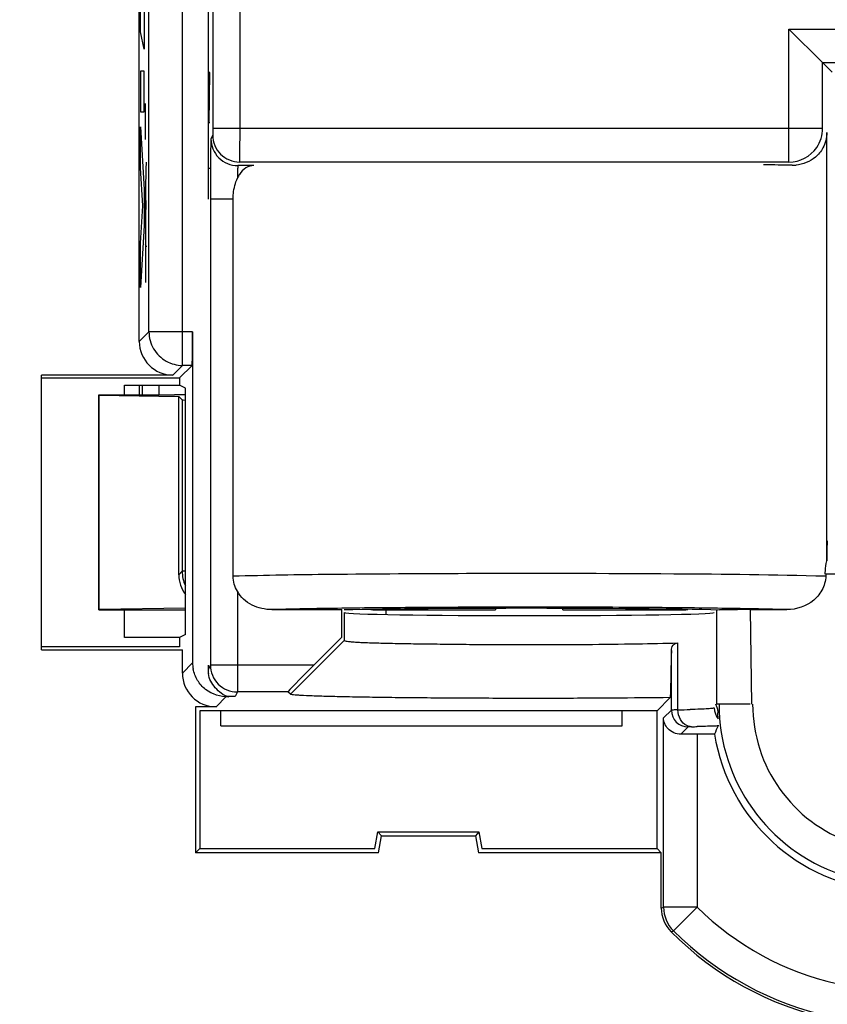
# Model space of a CAD drawing. Units: millimetres. Extents: x -41.3 to 41.2, y -42.1 to 42.2.
# Drawn here: x -28.7 to -16.6, y -29.4 to -14.8 of the extents above; entities that cross this region are included whole.
import ezdxf

# ---------------------------------------------------------------- set-up
doc = ezdxf.new("R2010")
doc.units = ezdxf.units.MM
doc.header["$LTSCALE"] = 16.335
doc.layers.get('0').update_dxf_attribs({"linetype": 'CONTINUOUS'})
for name, color, linetype in [('ASSI', 7, 'CONTINUOUS'), ('DRAFT', 7, 'CONTINUOUS'), ('RACCORDO', 7, 'CONTINUOUS'), ('SMUSSO', 7, 'CONTINUOUS')]:
    doc.layers.add(name, color=color, linetype=linetype)

msp = doc.modelspace()

# ---------------------------------------------------------------- linework, layer by layer
at = {"color": 250, "linetype": 'CONTINUOUS'}
for p, q in [((-26.857, -14.937), (-26.857, -14.332)), ((-26.806, -14.62), (-26.806, -15.199)), ((-26.806, -15.199), (-26.857, -14.937)), ((-26.857, -15.524), (-26.857, -16.13)), ((-26.806, -15.524), (-26.857, -15.524)), ((-26.806, -16.13), (-26.806, -15.524)), ((-25.84, -16.294), (-25.827, -15.544)), ((-25.827, -15.544), (-25.84, -15.544)), ((-26.785, -16.54), (-26.785, -16.003)), ((-26.857, -16.13), (-26.806, -16.13)), ((-26.857, -16.354), (-26.806, -17.286)), ((-26.857, -16.959), (-26.857, -16.354)), ((-25.827, -16.294), (-25.84, -16.294)), ((-26.822, -17.529), (-26.857, -16.959)), ((-25.827, -16.973), (-25.84, -16.973)), ((-26.806, -17.286), (-26.806, -17.82)), ((-26.857, -18.082), (-26.822, -17.529)), ((-26.806, -17.82), (-26.857, -18.739)), ((-26.778, -18.133), (-26.778, -17.82)), ((-26.785, -17.904), (-26.785, -18.669)), ((-26.857, -18.739), (-26.857, -18.082)), ((-26.766, -18.133), (-26.778, -18.133))]:
    msp.add_line(p, q, dxfattribs=at)
at = {"color": 7, "linetype": 'CONTINUOUS'}
for p, q in [((-26.785, -17.68), (-26.778, -17.673)), ((-26.785, -18.101), (-26.778, -18.093))]:
    msp.add_line(p, q, dxfattribs=at)
at = {"color": 250, "linetype": 'CONTINUOUS'}
for points, knots in [([(-26.772, -16.876), (-26.774, -16.876), (-26.778, -16.907), (-26.783, -17.175), (-26.785, -17.538), (-26.785, -17.782), (-26.785, -17.904)], [0, 0, 0, 0, 0.249866, 0.49829, 0.748821, 1, 1, 1, 1]), ([(-26.778, -17.82), (-26.778, -17.724), (-26.777, -17.5), (-26.773, -17.447), (-26.772, -17.447)], [0, 0, 0, 0, 0.501776, 1, 1, 1, 1])]:
    msp.add_open_spline(points, degree=3, knots=knots, dxfattribs=at)
at = {"layer": 'ASSI', "color": 7, "linetype": 'CONTINUOUS'}
for p, q in [((-25.784, 0.626), (-25.784, -16.375)), ((-25.853, -5.949), (-25.853, -17.428)), ((-26.876, -19.543), (-26.876, -6.845)), ((-16.719, -15.397), (-17.219, -14.897)), ((-16.719, -15.397), (-16.579, -15.537)), ((-16.657, -22.807), (-16.657, -16.438)), ((-25.819, -17.388), (-25.819, -17.428)), ((-25.819, -17.428), (-25.819, -24.356)), ((-25.482, -23.037), (-25.482, -17.428)), ((-26.084, -19.4), (-26.084, -24.324)), ((-26.092, -19.9), (-26.279, -20.087)), ((-28.329, -24.131), (-28.329, -20.043)), ((-26.376, -20.043), (-28.329, -20.043)), ((-28.329, -20.087), (-26.279, -20.087)), ((-27.094, -20.337), (-27.094, -20.193)), ((-27.094, -20.193), (-26.279, -20.193)), ((-26.279, -20.087), (-26.279, -20.193)), ((-26.192, -20.237), (-26.279, -20.193)), ((-26.192, -23.902), (-26.192, -20.237)), ((-27.094, -23.946), (-27.094, -23.537)), ((-24.907, -23.532), (-23.873, -23.532)), ((-23.873, -23.532), (-23.868, -23.537)), ((-23.873, -23.532), (-23.873, -23.949)), ((-17.794, -23.532), (-17.252, -23.532)), ((-26.279, -23.946), (-27.094, -23.946)), ((-26.192, -23.902), (-26.279, -23.946)), ((-26.279, -23.946), (-26.279, -24.087)), ((-24.629, -24.792), (-23.829, -23.992)), ((-24.28, -24.356), (-23.873, -23.949)), ((-26.279, -24.087), (-28.329, -24.087)), ((-28.329, -24.131), (-26.236, -24.131)), ((-26.236, -24.476), (-26.236, -24.131)), ((-25.853, -24.356), (-25.853, -24.424)), ((-25.453, -24.824), (-25.584, -24.824)), ((-24.629, -24.792), (-24.666, -24.756)), ((-18.983, -24.841), (-19.179, -25.037)), ((-26.04, -24.976), (-26.04, -27.148)), ((-25.736, -24.976), (-26.04, -24.976)), ((-25.979, -25.037), (-25.979, -27.087)), ((-19.179, -25.037), (-25.979, -25.037)), ((-25.662, -25.262), (-25.662, -25.037)), ((-19.697, -25.262), (-19.697, -25.037)), ((-19.179, -27.087), (-19.179, -25.037)), ((-17.794, -24.937), (-18.294, -24.937)), ((-25.662, -25.262), (-19.697, -25.262)), ((-18.327, -25.385), (-18.583, -25.385)), ((-23.373, -27.087), (-23.329, -26.837)), ((-23.329, -26.837), (-23.278, -26.898)), ((-23.329, -26.837), (-21.829, -26.837)), ((-23.322, -27.148), (-23.278, -26.898)), ((-23.278, -26.898), (-21.88, -26.898)), ((-21.829, -26.837), (-21.88, -26.898)), ((-21.88, -26.898), (-21.836, -27.148)), ((-21.829, -26.837), (-21.785, -27.087)), ((-26.04, -27.148), (-25.979, -27.087)), ((-25.979, -27.087), (-23.373, -27.087)), ((-21.785, -27.087), (-19.179, -27.087)), ((-19.118, -27.148), (-19.179, -27.087)), ((-23.322, -27.148), (-26.04, -27.148)), ((-19.118, -27.148), (-21.836, -27.148)), ((-19.118, -27.97), (-19.118, -27.148))]:
    msp.add_line(p, q, dxfattribs=at)
at = {"layer": 'ASSI', "color": 250, "linetype": 'CONTINUOUS'}
for p, q in [((-25.384, 0.626), (-25.384, -16.375)), ((-26.733, -19.4), (-26.733, -6.74)), ((-26.233, -19.9), (-26.233, -6.74)), ((-17.219, -16.875), (-17.219, -14.897)), ((-17.219, -14.897), (-14.439, -14.897)), ((-16.719, -16.375), (-16.719, -15.397)), ((-16.719, -15.397), (-14.939, -15.397)), ((-16.719, -16.375), (-25.784, -16.375)), ((-25.384, -16.375), (-25.385, -16.748)), ((-25.785, -16.475), (-25.812, -16.528)), ((-25.176, -16.928), (-25.412, -16.928)), ((-17.219, -16.875), (-25.385, -16.875)), ((-25.482, -17.428), (-25.819, -17.428)), ((-26.876, -19.543), (-26.733, -19.4)), ((-26.084, -19.4), (-26.733, -19.4)), ((-26.376, -20.043), (-26.233, -19.9)), ((-26.092, -19.9), (-26.233, -19.9)), ((-14.988, -23.007), (-16.67, -23.007)), ((-25.419, -23.259), (-25.419, -24.756)), ((-23.829, -23.575), (-23.829, -23.992)), ((-21.579, -23.496), (-21.919, -23.497)), ((-18.294, -23.541), (-18.294, -24.937)), ((-17.794, -23.532), (-17.777, -24.937)), ((-18.967, -25.027), (-18.967, -24.141)), ((-18.869, -25.024), (-18.869, -24.027)), ((-26.084, -24.324), (-26.236, -24.476)), ((-25.819, -24.356), (-25.853, -24.424)), ((-24.28, -24.356), (-25.819, -24.356)), ((-25.584, -24.824), (-25.736, -24.976)), ((-25.419, -24.756), (-25.453, -24.824)), ((-24.666, -24.756), (-25.419, -24.756)), ((-18.967, -25.027), (-19.083, -25.143)), ((-19.083, -27.956), (-19.083, -25.143)), ((-18.717, -25.277), (-18.826, -25.386)), ((-18.583, -25.385), (-18.583, -27.955)), ((-19.118, -27.97), (-19.083, -27.956)), ((-18.583, -27.956), (-19.083, -27.956)), ((-18.936, -28.31), (-18.583, -27.956)), ((-18.972, -28.323), (-18.936, -28.31))]:
    msp.add_line(p, q, dxfattribs=at)
for centre, radius, start, end in [((-25.412, -16.528), 0.4, 179.996, 270.0105), ((-25.385, -16.475), 0.4, 179.996, 270.0105), ((-21.795, -174.123), 150.625, 90.48293, 90.88825), ((-21.188, -247.236), 223.74, 90.18728, 90.4806), ((-21.079, -279.581), 256.086, 89.88817, 90.112), ((-20.96, -243.917), 220.422, 89.51778, 89.90097), ((-20.511, -189.981), 166.484, 89.35005, 89.51589), ((-18.717, -25.027), 0.25, 180.0033, 269.9967), ((-19.433, -2.658), 22.373, 271.4451, 271.906), ((-15.579, -24.937), 2.68, 179.9999, 321.8884), ((-15.579, -24.937), 2.18, 179.9999, 321.8993), ((-19.434, 7.261), 32.544, 271.3486, 271.4985), ((-15.579, -24.937), 4.759, 225.1406, 354.4985), ((-15.579, -24.937), 4.259, 225.1352, 353.9664), ((-18.583, -27.956), 0.5, 180.0043, 225.1363)]:
    msp.add_arc(centre, radius, start, end, dxfattribs=at)
at = {"layer": 'ASSI', "color": 7, "linetype": 'CONTINUOUS'}
for centre, radius, start, end in [((-17.22, -16.375), 0.501, 270.0509, 325.6142), ((10.577, -17.113), 36.396, 179.4114, 179.625), ((51.785, -17.381), 77.604, 179.62626, 180.00472), ((-17.159, -16.398), 0.526, 268.7409, 274.9263), ((140.115, -28.171), 159.133, 178.54887, 178.8007), ((-25.587, -24.324), 0.497, 180.0651, 190.6438), ((-25.447, -24.424), 0.407, 180.0133, 188.3013), ((-25.42, -24.356), 0.4, 180.0006, 270.006), ((-25.579, -25.437), 8.501, 180, 270), ((-25.579, -25.437), 7.56, 180, 270), ((-15.579, -24.937), 4.794, 224.9458, 354.1178), ((-15.579, -24.937), 2.784, 189.2517, 341.406), ((-18.618, -27.97), 0.5, 179.9998, 224.9461)]:
    msp.add_arc(centre, radius, start, end, dxfattribs=at)
for centre, major_axis, ratio, start_param, end_param in [((-21.079, -16.978), (5, 0), 0.017455, 0.673392, 0.801012), ((-26.092, -19.4), (0, 0.5), 0.017455, -3.124139, -1.570796), ((-26.376, -19.543), (0.354, 0.354), 0.999695, -3.926839, -2.356347), ((-16.649, -23.007), (0, 0.5), 0.017455, 0.017453, 1.160211), ((-21.079, -23.574), (3.5, 0), 0.017455, 6.915307, 8.759664), ((-21.079, -23.574), (2.75, 0), 0.017455, 3.159919, 6.264859), ((-17.794, -23.541), (0.5, 0), 0.017455, 1.570796, 3.123267), ((-24.266, -24.356), (0.4, 0.4), 0.017886, 1.588692, 3.142035), ((-25.736, -24.476), (0.354, 0.354), 0.999695, -3.926839, -2.356347), ((-15.579, -27.295), (0, 3.931), 0.800029, 1.027, 1.063204), ((-18.583, -25.393), (0.5, 0), 0.017455, 1.570796, 2.077118)]:
    msp.add_ellipse(centre, major_axis=major_axis, ratio=ratio, start_param=start_param, end_param=end_param, dxfattribs=at)
at = {"layer": 'ASSI', "color": 250, "linetype": 'CONTINUOUS'}
for points, knots in [([(-25.784, -16.375), (-25.784, -16.388), (-25.785, -16.411), (-25.784, -16.442), (-25.786, -16.462), (-25.784, -16.473), (-25.785, -16.475)], [0, 0, 0, 0, 0.378181, 0.700391, 0.918576, 1, 1, 1, 1]), ([(-25.385, -16.748), (-25.385, -16.779), (-25.386, -16.821), (-25.384, -16.864), (-25.385, -16.875)], [0, 0, 0, 0, 0.72928, 1, 1, 1, 1]), ([(-25.412, -16.928), (-25.415, -16.932), (-25.411, -16.951), (-25.417, -16.985), (-25.416, -17.044), (-25.417, -17.089), (-25.418, -17.114)], [0, 0, 0, 0, 0.07459, 0.273096, 0.586501, 1, 1, 1, 1]), ([(-22.012, -22.997), (-22.687, -22.999), (-23.843, -23.006), (-25, -23.022), (-25.482, -23.037)], [0, 0, 0, 0, 0.582795, 1, 1, 1, 1]), ([(-16.681, -23.036), (-17.431, -23.015), (-19.208, -22.998), (-20.986, -22.994), (-22.012, -22.997)], [0, 0, 0, 0, 0.422294, 1, 1, 1, 1]), ([(-24.13, -23.516), (-24.203, -23.517), (-24.462, -23.522), (-24.721, -23.527), (-24.907, -23.532)], [0, 0, 0, 0, 0.280371, 1, 1, 1, 1]), ([(-17.252, -23.532), (-17.346, -23.53), (-17.803, -23.519), (-18.26, -23.512), (-18.623, -23.508)], [0, 0, 0, 0, 0.20616, 1, 1, 1, 1]), ([(-18.869, -25.024), (-18.882, -25.024), (-18.906, -25.025), (-18.937, -25.025), (-18.955, -25.027), (-18.965, -25.026), (-18.967, -25.027)], [0, 0, 0, 0, 0.418778, 0.729622, 0.92483, 1, 1, 1, 1]), ([(-18.736, -25.258), (-18.776, -25.24), (-18.846, -25.168), (-18.868, -25.073), (-18.869, -25.024)], [0, 0, 0, 0, 0.473487, 1, 1, 1, 1]), ([(-18.329, -24.994), (-18.331, -24.996), (-18.341, -24.998), (-18.358, -25.001), (-18.388, -25.004), (-18.448, -25.009), (-18.55, -25.014), (-18.638, -25.017), (-18.689, -25.019)], [0, 0, 0, 0, 0.022349, 0.073953, 0.155494, 0.266779, 0.576934, 1, 1, 1, 1]), ([(-18.668, -25.274), (-18.68, -25.275), (-18.694, -25.278), (-18.714, -25.274), (-18.717, -25.277)], [0, 0, 0, 0, 0.72898, 1, 1, 1, 1]), ([(-18.27, -25.261), (-18.292, -25.263), (-18.396, -25.267), (-18.5, -25.27), (-18.583, -25.272)], [0, 0, 0, 0, 0.207618, 1, 1, 1, 1])]:
    msp.add_open_spline(points, degree=3, knots=knots, dxfattribs=at)
at = {"layer": 'ASSI', "color": 7, "linetype": 'CONTINUOUS'}
for points in [[(-16.807, -16.657), (-16.751, -16.576), (-16.719, -16.474), (-16.719, -16.375)], [(-25.388, -17.059), (-25.399, -17.077), (-25.409, -17.095), (-25.417, -17.113)], [(-26.478, -19.836), (-26.404, -19.877), (-26.317, -19.9), (-26.233, -19.9)], [(-25.419, -23.259), (-25.458, -23.192), (-25.482, -23.114), (-25.482, -23.037)], [(-18.329, -24.994), (-18.329, -25.051), (-18.307, -25.112), (-18.27, -25.155)]]:
    msp.add_open_spline(points, degree=3, dxfattribs=at)
for points, knots in [([(-25.812, -16.528), (-25.814, -16.533), (-25.812, -16.553), (-25.816, -16.593), (-25.815, -16.659), (-25.816, -16.71), (-25.817, -16.739)], [0, 0, 0, 0, 0.074593, 0.270314, 0.581747, 1, 1, 1, 1]), ([(-16.657, -16.438), (-16.657, -16.516), (-16.692, -16.657), (-16.848, -16.846), (-17.011, -16.913), (-17.114, -16.922)], [0, 0, 0, 0, 0.325204, 0.570075, 1, 1, 1, 1]), ([(-25.176, -16.928), (-25.216, -16.929), (-25.303, -16.955), (-25.363, -17.021), (-25.388, -17.059)], [0, 0, 0, 0, 0.464548, 1, 1, 1, 1]), ([(-25.482, -17.428), (-25.482, -17.399), (-25.476, -17.292), (-25.45, -17.185), (-25.417, -17.113)], [0, 0, 0, 0, 0.269479, 1, 1, 1, 1]), ([(-26.733, -19.4), (-26.733, -19.487), (-26.685, -19.665), (-26.554, -19.793), (-26.478, -19.836)], [0, 0, 0, 0, 0.499985, 1, 1, 1, 1]), ([(-16.679, -23.007), (-16.679, -22.99), (-16.677, -22.923), (-16.668, -22.856), (-16.657, -22.807)], [0, 0, 0, 0, 0.256559, 1, 1, 1, 1]), ([(-16.67, -23.007), (-16.67, -23.079), (-16.703, -23.225), (-16.882, -23.46), (-17.109, -23.532), (-17.252, -23.532)], [0, 0, 0, 0, 0.252033, 0.503986, 1, 1, 1, 1]), ([(-24.907, -23.532), (-25.007, -23.532), (-25.211, -23.489), (-25.37, -23.346), (-25.419, -23.259)], [0, 0, 0, 0, 0.500486, 1, 1, 1, 1]), ([(-23.829, -23.992), (-23.826, -23.995), (-23.81, -23.999), (-23.783, -24.005), (-23.737, -24.009), (-23.677, -24.014), (-23.6, -24.018), (-23.468, -24.024), (-23.268, -24.03), (-22.99, -24.036), (-22.665, -24.041), (-22.303, -24.045), (-21.769, -24.051), (-21.076, -24.054), (-20.262, -24.051), (-19.526, -24.042), (-19.07, -24.033), (-18.869, -24.027)], [0, 0, 0, 0, 0.002751, 0.008665, 0.0178, 0.030119, 0.045568, 0.064088, 0.109972, 0.166549, 0.2324, 0.306073, 0.385769, 0.555197, 0.724612, 0.877983, 1, 1, 1, 1]), ([(-18.967, -24.141), (-18.966, -24.114), (-18.955, -24.053), (-18.896, -24.028), (-18.869, -24.027)], [0, 0, 0, 0, 0.504495, 1, 1, 1, 1]), ([(-25.552, -24.832), (-25.671, -24.832), (-25.858, -24.772), (-26.02, -24.59), (-26.064, -24.475), (-26.075, -24.415)], [0, 0, 0, 0, 0.496672, 0.74795, 1, 1, 1, 1]), ([(-25.552, -24.832), (-25.628, -24.808), (-25.726, -24.728), (-25.82, -24.6), (-25.843, -24.522), (-25.849, -24.483)], [0, 0, 0, 0, 0.49925, 0.749094, 1, 1, 1, 1]), ([(-18.983, -24.841), (-19.266, -24.844), (-19.864, -24.85), (-20.783, -24.853), (-21.724, -24.852), (-22.491, -24.848), (-23.063, -24.842), (-23.441, -24.837), (-23.775, -24.831), (-24.059, -24.825), (-24.287, -24.817), (-24.44, -24.811), (-24.533, -24.805), (-24.579, -24.801), (-24.609, -24.797), (-24.625, -24.795), (-24.629, -24.792)], [0, 0, 0, 0, 0.150456, 0.317472, 0.48825, 0.650484, 0.724588, 0.792098, 0.851625, 0.902041, 0.942636, 0.972756, 0.98374, 0.991957, 0.997377, 1, 1, 1, 1]), ([(-18.27, -25.155), (-18.272, -25.137), (-18.277, -25.1), (-18.271, -25.044), (-18.281, -24.988), (-18.304, -24.956), (-18.304, -24.937)], [0, 0, 0, 0, 0.249883, 0.503134, 0.750322, 1, 1, 1, 1]), ([(-18.826, -25.386), (-18.896, -25.386), (-19.031, -25.33), (-19.082, -25.2), (-19.083, -25.143)], [0, 0, 0, 0, 0.555334, 1, 1, 1, 1]), ([(-18.269, -25.253), (-18.269, -25.255), (-18.27, -25.258), (-18.27, -25.261), (-18.27, -25.261)], [0, 0, 0, 0, 0.653051, 1, 1, 1, 1])]:
    msp.add_open_spline(points, degree=3, knots=knots, dxfattribs=at)
at = {"layer": 'ASSI', "color": 250, "linetype": 'CONTINUOUS'}
msp.add_open_spline([(-18.668, -25.274), (-18.691, -25.274), (-18.715, -25.268), (-18.736, -25.258)], degree=3, dxfattribs=at)
at = {"layer": 'DRAFT', "color": 7, "linetype": 'CONTINUOUS'}
for p, q in [((-28.329, -24.131), (-28.329, -20.043)), ((-28.329, -20.087), (-26.279, -20.087)), ((-27.094, -20.337), (-27.094, -20.193)), ((-27.094, -20.193), (-26.279, -20.193)), ((-26.873, -20.337), (-26.873, -20.193)), ((-26.829, -20.337), (-26.829, -20.193)), ((-26.579, -20.337), (-26.579, -20.187)), ((-26.279, -20.087), (-26.279, -20.193)), ((-26.192, -20.237), (-26.279, -20.193)), ((-27.472, -20.344), (-27.479, -20.337)), ((-27.479, -23.537), (-27.479, -20.337)), ((-27.472, -23.53), (-27.472, -20.344)), ((-27.472, -20.344), (-26.29, -20.361)), ((-26.192, -23.902), (-26.192, -20.237)), ((-27.472, -23.53), (-27.479, -23.537)), ((-27.094, -23.946), (-27.094, -23.537)), ((-23.873, -23.532), (-23.868, -23.537)), ((-26.279, -23.946), (-27.094, -23.946)), ((-26.192, -23.902), (-26.279, -23.946)), ((-26.279, -23.946), (-26.279, -24.087)), ((-26.279, -24.087), (-28.329, -24.087)), ((-28.329, -24.131), (-26.236, -24.131)), ((-25.979, -25.037), (-25.979, -27.087)), ((-19.179, -25.037), (-25.979, -25.037)), ((-25.662, -25.262), (-25.662, -25.037)), ((-19.697, -25.262), (-19.697, -25.037)), ((-19.179, -27.087), (-19.179, -25.037)), ((-25.662, -25.262), (-19.697, -25.262)), ((-23.373, -27.087), (-23.329, -26.837)), ((-23.329, -26.837), (-23.278, -26.898)), ((-23.329, -26.837), (-21.829, -26.837)), ((-23.322, -27.148), (-23.278, -26.898)), ((-23.278, -26.898), (-21.88, -26.898)), ((-21.829, -26.837), (-21.88, -26.898)), ((-21.88, -26.898), (-21.836, -27.148)), ((-21.829, -26.837), (-21.785, -27.087)), ((-26.04, -27.148), (-25.979, -27.087)), ((-25.979, -27.087), (-23.373, -27.087)), ((-21.785, -27.087), (-19.179, -27.087)), ((-19.118, -27.148), (-19.179, -27.087)), ((-23.322, -27.148), (-26.04, -27.148)), ((-19.118, -27.148), (-21.836, -27.148))]:
    msp.add_line(p, q, dxfattribs=at)
msp.add_arc((-15.579, -24.937), 2.784, 189.2517, 341.406, dxfattribs=at)
msp.add_ellipse((-21.079, -23.574), major_axis=(2.75, 0), ratio=0.017455, start_param=3.159919, end_param=6.264859, dxfattribs=at)
at = {"layer": 'RACCORDO', "color": 7, "linetype": 'CONTINUOUS'}
for p, q in [((-25.784, 0.626), (-25.784, -16.375)), ((-25.853, -5.949), (-25.853, -17.428)), ((-26.876, -19.543), (-26.876, -6.845)), ((-16.719, -15.397), (-17.219, -14.897)), ((-16.719, -15.397), (-16.579, -15.537)), ((-16.657, -22.807), (-16.657, -16.438)), ((-25.819, -17.388), (-25.819, -17.428)), ((-25.819, -17.428), (-25.819, -24.356)), ((-25.482, -23.037), (-25.482, -17.428)), ((-26.084, -19.4), (-26.084, -24.324)), ((-26.092, -19.9), (-26.279, -20.087)), ((-26.376, -20.043), (-28.329, -20.043)), ((-27.479, -20.337), (-26.355, -20.337)), ((-26.239, -20.412), (-26.29, -20.361)), ((-26.29, -23.013), (-26.29, -20.361)), ((-27.479, -23.537), (-26.192, -23.537)), ((-26.192, -23.511), (-27.472, -23.53)), ((-24.907, -23.532), (-23.873, -23.532)), ((-23.379, -23.537), (-21.579, -23.537)), ((-23.211, -23.526), (-23.211, -23.604)), ((-21.579, -23.513), (-21.579, -23.537)), ((-20.579, -23.537), (-20.579, -23.514)), ((-20.579, -23.537), (-18.779, -23.537)), ((-17.794, -23.532), (-17.252, -23.532)), ((-24.28, -24.356), (-23.873, -23.949)), ((-26.236, -24.476), (-26.236, -24.131)), ((-25.853, -24.356), (-25.853, -24.424)), ((-25.453, -24.824), (-25.584, -24.824)), ((-24.629, -24.792), (-24.666, -24.756)), ((-26.04, -24.976), (-26.04, -27.148)), ((-25.736, -24.976), (-26.04, -24.976)), ((-17.794, -24.937), (-18.294, -24.937)), ((-18.327, -25.385), (-18.583, -25.385)), ((-19.118, -27.97), (-19.118, -27.148))]:
    msp.add_line(p, q, dxfattribs=at)
at = {"layer": 'RACCORDO', "color": 250, "linetype": 'CONTINUOUS'}
for p, q in [((-25.384, 0.626), (-25.384, -16.375)), ((-26.733, -19.4), (-26.733, -6.74)), ((-26.233, -19.9), (-26.233, -6.74)), ((-17.219, -16.875), (-17.219, -14.897)), ((-17.219, -14.897), (-14.439, -14.897)), ((-16.719, -16.375), (-16.719, -15.397)), ((-16.719, -15.397), (-14.939, -15.397)), ((-16.719, -16.375), (-25.784, -16.375)), ((-25.384, -16.375), (-25.385, -16.748)), ((-25.785, -16.475), (-25.812, -16.528)), ((-25.176, -16.928), (-25.412, -16.928)), ((-17.219, -16.875), (-25.385, -16.875)), ((-25.482, -17.428), (-25.819, -17.428)), ((-26.876, -19.543), (-26.733, -19.4)), ((-26.084, -19.4), (-26.733, -19.4)), ((-26.376, -20.043), (-26.233, -19.9)), ((-26.092, -19.9), (-26.233, -19.9)), ((-26.239, -20.412), (-26.239, -22.962)), ((-26.239, -22.962), (-26.29, -23.013)), ((-26.192, -22.962), (-26.239, -22.962)), ((-14.988, -23.007), (-16.67, -23.007)), ((-25.419, -23.259), (-25.419, -24.756)), ((-21.579, -23.496), (-21.919, -23.497)), ((-18.294, -23.541), (-18.294, -24.937)), ((-17.794, -23.532), (-17.777, -24.937)), ((-18.967, -25.027), (-18.967, -24.141)), ((-18.869, -25.024), (-18.869, -24.027)), ((-26.084, -24.324), (-26.236, -24.476)), ((-25.819, -24.356), (-25.853, -24.424)), ((-24.28, -24.356), (-25.819, -24.356)), ((-25.584, -24.824), (-25.736, -24.976)), ((-25.419, -24.756), (-25.453, -24.824)), ((-24.666, -24.756), (-25.419, -24.756)), ((-18.967, -25.027), (-19.083, -25.143)), ((-19.083, -27.956), (-19.083, -25.143)), ((-18.717, -25.277), (-18.826, -25.386)), ((-18.583, -25.385), (-18.583, -27.955)), ((-19.118, -27.97), (-19.083, -27.956)), ((-18.583, -27.956), (-19.083, -27.956)), ((-18.936, -28.31), (-18.583, -27.956)), ((-18.972, -28.323), (-18.936, -28.31))]:
    msp.add_line(p, q, dxfattribs=at)
for centre, radius, start, end in [((-25.412, -16.528), 0.4, 179.996, 270.0105), ((-25.385, -16.475), 0.4, 179.996, 270.0105), ((-25.739, -22.962), 0.5, 180.0168, 205.0486), ((-21.795, -174.123), 150.625, 90.48293, 90.88825), ((-21.188, -247.236), 223.74, 90.18728, 90.4806), ((-21.079, -279.581), 256.086, 89.88817, 90.112), ((-20.96, -243.917), 220.422, 89.51778, 89.90097), ((-20.511, -189.981), 166.484, 89.35005, 89.51589), ((-18.717, -25.027), 0.25, 180.0033, 269.9967), ((-19.433, -2.658), 22.373, 271.4451, 271.906), ((-15.579, -24.937), 2.68, 179.9999, 321.8884), ((-15.579, -24.937), 2.18, 179.9999, 321.8993), ((-19.434, 7.261), 32.544, 271.3486, 271.4985), ((-15.579, -24.937), 4.759, 225.1406, 354.4985), ((-15.579, -24.937), 4.259, 225.1352, 353.9664), ((-18.583, -27.956), 0.5, 180.0043, 225.1363)]:
    msp.add_arc(centre, radius, start, end, dxfattribs=at)
at = {"layer": 'RACCORDO', "color": 7, "linetype": 'CONTINUOUS'}
for centre, radius, start, end in [((-17.22, -16.375), 0.501, 270.0509, 325.6142), ((10.577, -17.113), 36.396, 179.4114, 179.625), ((51.785, -17.381), 77.604, 179.62626, 180.00472), ((-17.159, -16.398), 0.526, 268.7409, 274.9263), ((-23.379, -23.337), 0.2, 253.8143, 270), ((-18.779, -23.337), 0.2, 270, 286.1341), ((140.115, -28.171), 159.133, 178.54887, 178.8007), ((-25.587, -24.324), 0.497, 180.0651, 190.6438), ((-25.447, -24.424), 0.407, 180.0133, 188.3013), ((-25.42, -24.356), 0.4, 180.0006, 270.006), ((-15.579, -24.937), 4.794, 224.9458, 354.1178), ((-18.618, -27.97), 0.5, 179.9998, 224.9461)]:
    msp.add_arc(centre, radius, start, end, dxfattribs=at)
for centre, major_axis, ratio, start_param, end_param in [((-21.079, -16.978), (5, 0), 0.017455, 0.673392, 0.801012), ((-26.092, -19.4), (0, 0.5), 0.017455, -3.124139, -1.570796), ((-26.376, -19.543), (0.354, 0.354), 0.999695, -3.926839, -2.356347), ((-26.355, -20.354), (1, 0), 0.017455, 1.407421, 1.570796), ((-25.739, -20.412), (0.5, 0), 0.017455, -3.124139, -2.70504), ((-16.649, -23.007), (0, 0.5), 0.017455, 0.017453, 1.160211), ((-25.782, -23.005), (0.469, 0.199), 0.979139, 2.747588, 3.379025), ((-21.079, -23.574), (3.5, 0), 0.017455, 6.915307, 8.759664), ((-17.794, -23.541), (0.5, 0), 0.017455, 1.570796, 3.123267), ((-24.266, -24.356), (0.4, 0.4), 0.017886, 1.588692, 3.142035), ((-25.736, -24.476), (0.354, 0.354), 0.999695, -3.926839, -2.356347), ((-15.579, -27.295), (0, 3.931), 0.800029, 1.027, 1.063204), ((-18.583, -25.393), (0.5, 0), 0.017455, 1.570796, 2.077118)]:
    msp.add_ellipse(centre, major_axis=major_axis, ratio=ratio, start_param=start_param, end_param=end_param, dxfattribs=at)
at = {"layer": 'RACCORDO', "color": 250, "linetype": 'CONTINUOUS'}
for points, knots in [([(-25.784, -16.375), (-25.784, -16.388), (-25.785, -16.411), (-25.784, -16.442), (-25.786, -16.462), (-25.784, -16.473), (-25.785, -16.475)], [0, 0, 0, 0, 0.378181, 0.700391, 0.918576, 1, 1, 1, 1]), ([(-25.385, -16.748), (-25.385, -16.779), (-25.386, -16.821), (-25.384, -16.864), (-25.385, -16.875)], [0, 0, 0, 0, 0.72928, 1, 1, 1, 1]), ([(-25.412, -16.928), (-25.415, -16.932), (-25.411, -16.951), (-25.417, -16.985), (-25.416, -17.044), (-25.417, -17.089), (-25.418, -17.114)], [0, 0, 0, 0, 0.07459, 0.273096, 0.586501, 1, 1, 1, 1]), ([(-22.012, -22.997), (-22.687, -22.999), (-23.843, -23.006), (-25, -23.022), (-25.482, -23.037)], [0, 0, 0, 0, 0.582795, 1, 1, 1, 1]), ([(-16.681, -23.036), (-17.431, -23.015), (-19.208, -22.998), (-20.986, -22.994), (-22.012, -22.997)], [0, 0, 0, 0, 0.422294, 1, 1, 1, 1]), ([(-24.13, -23.516), (-24.203, -23.517), (-24.462, -23.522), (-24.721, -23.527), (-24.907, -23.532)], [0, 0, 0, 0, 0.280371, 1, 1, 1, 1]), ([(-17.252, -23.532), (-17.346, -23.53), (-17.803, -23.519), (-18.26, -23.512), (-18.623, -23.508)], [0, 0, 0, 0, 0.20616, 1, 1, 1, 1]), ([(-18.869, -25.024), (-18.882, -25.024), (-18.906, -25.025), (-18.937, -25.025), (-18.955, -25.027), (-18.965, -25.026), (-18.967, -25.027)], [0, 0, 0, 0, 0.418778, 0.729622, 0.92483, 1, 1, 1, 1]), ([(-18.736, -25.258), (-18.776, -25.24), (-18.846, -25.168), (-18.868, -25.073), (-18.869, -25.024)], [0, 0, 0, 0, 0.473487, 1, 1, 1, 1]), ([(-18.329, -24.994), (-18.331, -24.996), (-18.341, -24.998), (-18.358, -25.001), (-18.388, -25.004), (-18.448, -25.009), (-18.55, -25.014), (-18.638, -25.017), (-18.689, -25.019)], [0, 0, 0, 0, 0.022349, 0.073953, 0.155494, 0.266779, 0.576934, 1, 1, 1, 1]), ([(-18.668, -25.274), (-18.68, -25.275), (-18.694, -25.278), (-18.714, -25.274), (-18.717, -25.277)], [0, 0, 0, 0, 0.72898, 1, 1, 1, 1]), ([(-18.27, -25.261), (-18.292, -25.263), (-18.396, -25.267), (-18.5, -25.27), (-18.583, -25.272)], [0, 0, 0, 0, 0.207618, 1, 1, 1, 1])]:
    msp.add_open_spline(points, degree=3, knots=knots, dxfattribs=at)
at = {"layer": 'RACCORDO', "color": 7, "linetype": 'CONTINUOUS'}
for points in [[(-16.807, -16.657), (-16.751, -16.576), (-16.719, -16.474), (-16.719, -16.375)], [(-25.388, -17.059), (-25.399, -17.077), (-25.409, -17.095), (-25.417, -17.113)], [(-26.478, -19.836), (-26.404, -19.877), (-26.317, -19.9), (-26.233, -19.9)], [(-25.419, -23.259), (-25.458, -23.192), (-25.482, -23.114), (-25.482, -23.037)], [(-18.329, -24.994), (-18.329, -25.051), (-18.307, -25.112), (-18.27, -25.155)]]:
    msp.add_open_spline(points, degree=3, dxfattribs=at)
for points, knots in [([(-25.812, -16.528), (-25.814, -16.533), (-25.812, -16.553), (-25.816, -16.593), (-25.815, -16.659), (-25.816, -16.71), (-25.817, -16.739)], [0, 0, 0, 0, 0.074593, 0.270314, 0.581747, 1, 1, 1, 1]), ([(-16.657, -16.438), (-16.657, -16.516), (-16.692, -16.657), (-16.848, -16.846), (-17.011, -16.913), (-17.114, -16.922)], [0, 0, 0, 0, 0.325204, 0.570075, 1, 1, 1, 1]), ([(-25.176, -16.928), (-25.216, -16.929), (-25.303, -16.955), (-25.363, -17.021), (-25.388, -17.059)], [0, 0, 0, 0, 0.464548, 1, 1, 1, 1]), ([(-25.482, -17.428), (-25.482, -17.399), (-25.476, -17.292), (-25.45, -17.185), (-25.417, -17.113)], [0, 0, 0, 0, 0.269479, 1, 1, 1, 1]), ([(-26.733, -19.4), (-26.733, -19.487), (-26.685, -19.665), (-26.554, -19.793), (-26.478, -19.836)], [0, 0, 0, 0, 0.499985, 1, 1, 1, 1]), ([(-16.679, -23.007), (-16.679, -22.99), (-16.677, -22.923), (-16.668, -22.856), (-16.657, -22.807)], [0, 0, 0, 0, 0.256559, 1, 1, 1, 1]), ([(-16.67, -23.007), (-16.67, -23.079), (-16.703, -23.225), (-16.882, -23.46), (-17.109, -23.532), (-17.252, -23.532)], [0, 0, 0, 0, 0.252033, 0.503986, 1, 1, 1, 1]), ([(-24.907, -23.532), (-25.007, -23.532), (-25.211, -23.489), (-25.37, -23.346), (-25.419, -23.259)], [0, 0, 0, 0, 0.500486, 1, 1, 1, 1]), ([(-23.829, -23.992), (-23.826, -23.995), (-23.81, -23.999), (-23.783, -24.005), (-23.737, -24.009), (-23.677, -24.014), (-23.6, -24.018), (-23.468, -24.024), (-23.268, -24.03), (-22.99, -24.036), (-22.665, -24.041), (-22.303, -24.045), (-21.769, -24.051), (-21.076, -24.054), (-20.262, -24.051), (-19.526, -24.042), (-19.07, -24.033), (-18.869, -24.027)], [0, 0, 0, 0, 0.002751, 0.008665, 0.0178, 0.030119, 0.045568, 0.064088, 0.109972, 0.166549, 0.2324, 0.306073, 0.385769, 0.555197, 0.724612, 0.877983, 1, 1, 1, 1]), ([(-18.967, -24.141), (-18.966, -24.114), (-18.955, -24.053), (-18.896, -24.028), (-18.869, -24.027)], [0, 0, 0, 0, 0.504495, 1, 1, 1, 1]), ([(-25.552, -24.832), (-25.671, -24.832), (-25.858, -24.772), (-26.02, -24.59), (-26.064, -24.475), (-26.075, -24.415)], [0, 0, 0, 0, 0.496672, 0.74795, 1, 1, 1, 1]), ([(-25.552, -24.832), (-25.628, -24.808), (-25.726, -24.728), (-25.82, -24.6), (-25.843, -24.522), (-25.849, -24.483)], [0, 0, 0, 0, 0.49925, 0.749094, 1, 1, 1, 1]), ([(-18.27, -25.155), (-18.272, -25.137), (-18.277, -25.1), (-18.271, -25.044), (-18.281, -24.988), (-18.304, -24.956), (-18.304, -24.937)], [0, 0, 0, 0, 0.249883, 0.503134, 0.750322, 1, 1, 1, 1]), ([(-18.826, -25.386), (-18.896, -25.386), (-19.031, -25.33), (-19.082, -25.2), (-19.083, -25.143)], [0, 0, 0, 0, 0.555334, 1, 1, 1, 1]), ([(-18.269, -25.253), (-18.269, -25.255), (-18.27, -25.258), (-18.27, -25.261), (-18.27, -25.261)], [0, 0, 0, 0, 0.653051, 1, 1, 1, 1])]:
    msp.add_open_spline(points, degree=3, knots=knots, dxfattribs=at)
at = {"layer": 'RACCORDO', "color": 250, "linetype": 'CONTINUOUS'}
msp.add_open_spline([(-18.668, -25.274), (-18.691, -25.274), (-18.715, -25.268), (-18.736, -25.258)], degree=3, dxfattribs=at)
at = {"layer": 'SMUSSO', "color": 7, "linetype": 'CONTINUOUS'}
for p, q in [((-23.873, -23.532), (-23.873, -23.949)), ((-24.629, -24.792), (-23.829, -23.992)), ((-18.983, -24.841), (-19.179, -25.037))]:
    msp.add_line(p, q, dxfattribs=at)
at = {"layer": 'SMUSSO', "color": 250, "linetype": 'CONTINUOUS'}
msp.add_line((-23.829, -23.575), (-23.829, -23.992), dxfattribs=at)
at = {"layer": 'SMUSSO', "color": 7, "linetype": 'CONTINUOUS'}
for radius in [8.501, 7.56]:
    msp.add_arc((-25.579, -25.437), radius, 180, 270, dxfattribs=at)
msp.add_open_spline([(-18.983, -24.841), (-19.266, -24.844), (-19.864, -24.85), (-20.783, -24.853), (-21.724, -24.852), (-22.491, -24.848), (-23.063, -24.842), (-23.441, -24.837), (-23.775, -24.831), (-24.059, -24.825), (-24.287, -24.817), (-24.44, -24.811), (-24.533, -24.805), (-24.579, -24.801), (-24.609, -24.797), (-24.625, -24.795), (-24.629, -24.792)], degree=3, knots=[0, 0, 0, 0, 0.150456, 0.317472, 0.48825, 0.650484, 0.724588, 0.792098, 0.851625, 0.902041, 0.942636, 0.972756, 0.98374, 0.991957, 0.997377, 1, 1, 1, 1], dxfattribs=at)

doc.saveas('drawing.dxf')
